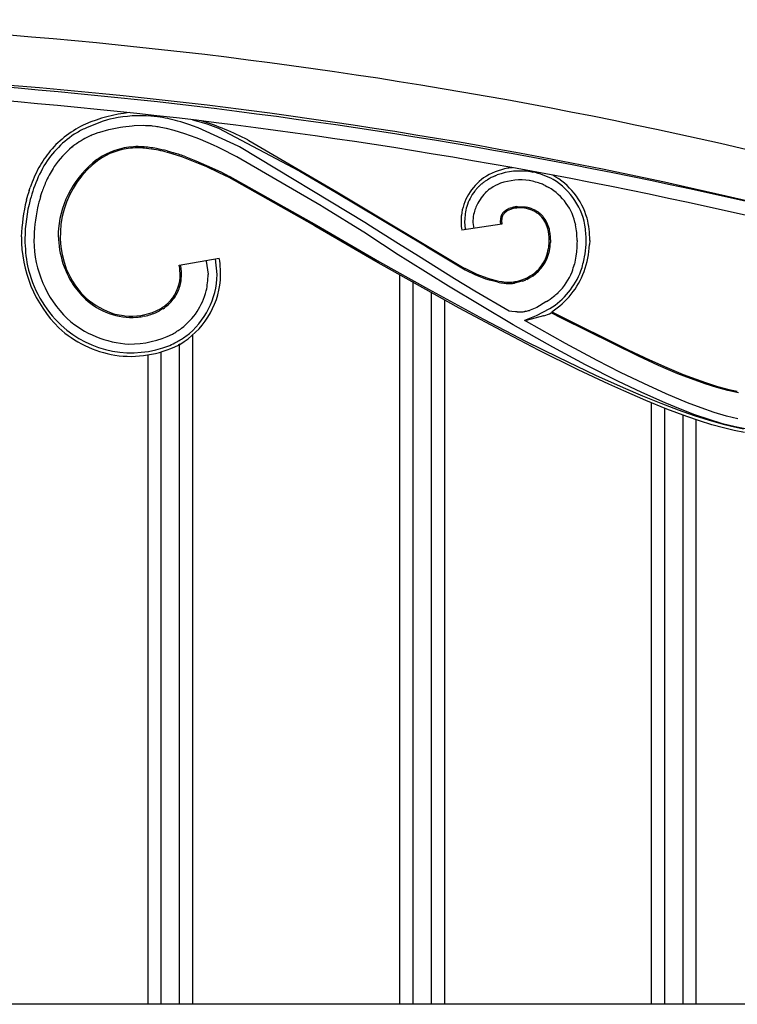
# Model space of a CAD drawing. Units: millimetres. Extents: x 0 to 8410, y 0 to 5940.
# Drawn here: x 7434 to 7594, y 2226 to 2445 of the extents above; entities that cross this region are included whole.
import ezdxf

# ---------------------------------------------------------------- set-up
doc = ezdxf.new("R2010")
doc.units = ezdxf.units.MM
doc.layers.add('YKK_A1', color=4, linetype='Continuous', lineweight=30)

msp = doc.modelspace()

# ---------------------------------------------------------------- linework, layer by layer
at = {"layer": 'YKK_A1', "linetype": 'Continuous', "ltscale": 0.5}
for p, q in [((7453.93, 2422.33), (7452.76, 2421.99)), ((7454.44, 2422.46), (7453.93, 2422.33)), ((7455.25, 2422.64), (7454.44, 2422.46)), ((7464.26, 2423.12), (7463.51, 2423.19)), ((7464.99, 2423.02), (7464.26, 2423.12)), ((7474.77, 2421.76), (7472.81, 2422.31)), ((7449.4, 2420.68), (7449.38, 2420.67)), ((7452.54, 2421.92), (7449.4, 2420.68)), ((7454.14, 2420.13), (7452.1, 2419.56)), ((7452.76, 2421.99), (7452.54, 2421.92)), ((7454.57, 2420.23), (7454.14, 2420.13)), ((7456.82, 2420.66), (7454.57, 2420.23)), ((7457.28, 2420.73), (7456.82, 2420.66)), ((7459.38, 2420.97), (7457.28, 2420.73)), ((7459.85, 2421), (7459.38, 2420.97)), ((7461.91, 2421.06), (7459.85, 2421)), ((7462.35, 2421.05), (7461.91, 2421.06)), ((7463.65, 2420.98), (7462.35, 2421.05)), ((7463.86, 2420.96), (7463.65, 2420.98)), ((7464.52, 2420.87), (7463.86, 2420.96)), ((7467, 2420.39), (7465.7, 2420.67)), ((7468.67, 2419.95), (7467, 2420.39)), ((7470.19, 2421.89), (7469.53, 2422.08)), ((7470.84, 2421.69), (7470.19, 2421.89)), ((7472.13, 2421.26), (7470.84, 2421.69)), ((7472.76, 2421.03), (7472.13, 2421.26)), ((7473.99, 2420.56), (7472.76, 2421.03)), ((7482.9, 2416.49), (7473.99, 2420.56)), ((7475.99, 2421.38), (7474.77, 2421.76)), ((7476.84, 2421.09), (7475.99, 2421.38)), ((7477.38, 2420.89), (7476.84, 2421.09)), ((7478.62, 2420.4), (7477.38, 2420.89)), ((7496.31, 2411.04), (7478.62, 2420.4)), ((7451.18, 2419.24), (7451.01, 2419.17)), ((7451.73, 2419.43), (7451.18, 2419.24)), ((7452.1, 2419.56), (7451.73, 2419.43)), ((7469.84, 2419.6), (7468.67, 2419.95)), ((7471.06, 2419.21), (7469.84, 2419.6)), ((7472.3, 2418.78), (7471.06, 2419.21)), ((7473.56, 2418.32), (7472.3, 2418.78)), ((7474.52, 2417.95), (7473.56, 2418.32)), ((7477.39, 2416.74), (7474.52, 2417.95)), ((7485.03, 2417.9), (7485.22, 2417.8)), ((7478.34, 2416.31), (7477.39, 2416.74)), ((7479.58, 2415.71), (7478.34, 2416.31)), ((7481.99, 2414.46), (7479.58, 2415.71)), ((7483.15, 2416.37), (7482.9, 2416.49)), ((7511.33, 2399.32), (7483.15, 2416.37)), ((7485.22, 2417.8), (7504.77, 2406.39)), ((7451.56, 2413.55), (7451.81, 2413.72)), ((7468.24, 2414.83), (7466.7, 2415.26)), ((7467.13, 2415.45), (7468.63, 2415.02)), ((7470.42, 2414.12), (7468.24, 2414.83)), ((7471.28, 2414.13), (7473.52, 2413.26)), ((7482.56, 2414.14), (7481.99, 2414.46)), ((7501.28, 2403.3), (7482.56, 2414.14)), ((7475.94, 2411.89), (7473.38, 2412.99)), ((7473.52, 2413.26), (7475.88, 2412.25)), ((7475.88, 2412.25), (7479.02, 2410.78)), ((7478.68, 2410.61), (7475.94, 2411.89)), ((7480.86, 2409.52), (7478.68, 2410.61)), ((7479.02, 2410.78), (7481, 2409.79)), ((7499.35, 2399.13), (7480.86, 2409.52)), ((7480.89, 2409.85), (7481.03, 2409.78)), ((7481, 2409.79), (7481.14, 2409.72)), ((7481.03, 2409.78), (7500.25, 2398.95)), ((7481.14, 2409.72), (7500.36, 2398.89)), ((7496.55, 2410.9), (7496.31, 2411.04)), ((7504.62, 2406.13), (7496.55, 2410.9)), ((7539.85, 2409.94), (7540.3, 2410.12)), ((7547.75, 2410.85), (7548.25, 2410.76)), ((7436.52, 2406.67), (7436.75, 2407.37)), ((7536.22, 2407.52), (7536.34, 2407.64)), ((7537.49, 2408.6), (7537.77, 2408.8)), ((7537.77, 2408.8), (7538.17, 2409.06)), ((7538.7, 2407.01), (7538.9, 2407.15)), ((7550.98, 2407.78), (7551.37, 2407.58)), ((7551.37, 2407.58), (7551.76, 2407.37)), ((7439.03, 2405.32), (7439.4, 2406.46)), ((7524.42, 2394.29), (7504.62, 2406.13)), ((7504.77, 2406.39), (7505.15, 2406.16)), ((7505.15, 2406.16), (7533.04, 2389.47)), ((7501.55, 2403.14), (7501.28, 2403.3)), ((7511.32, 2397.04), (7501.55, 2403.14)), ((7542.83, 2402.61), (7542.91, 2402.65)), ((7543.44, 2402.84), (7543.73, 2402.92)), ((7543.64, 2402.59), (7543.47, 2402.54)), ((7544.2, 2402.73), (7543.64, 2402.59)), ((7543.73, 2402.92), (7543.83, 2402.95)), ((7543.83, 2402.95), (7543.93, 2402.97)), ((7544.7, 2402.8), (7544.6, 2402.78)), ((7544.65, 2403.09), (7544.86, 2403.11)), ((7545.01, 2402.82), (7544.7, 2402.8)), ((7544.86, 2403.11), (7546.33, 2403.07)), ((7545.86, 2402.82), (7545.01, 2402.82)), ((7546.08, 2402.8), (7545.86, 2402.82)), ((7547.08, 2402.62), (7546.08, 2402.8)), ((7546.33, 2403.07), (7546.56, 2403.03)), ((7546.56, 2403.03), (7546.79, 2402.99)), ((7546.79, 2402.99), (7546.91, 2402.97)), ((7547.38, 2402.85), (7547.49, 2402.82)), ((7541.66, 2401.78), (7541.69, 2401.81)), ((7541.84, 2401.96), (7542.23, 2402.28)), ((7541.95, 2401.65), (7541.92, 2401.62)), ((7542.12, 2401.81), (7541.95, 2401.65)), ((7542.35, 2401.99), (7542.32, 2401.97)), ((7542.38, 2402.01), (7542.35, 2401.99)), ((7542.4, 2402.03), (7542.38, 2402.01)), ((7547.63, 2402.46), (7547.52, 2402.49)), ((7548.18, 2402.24), (7547.63, 2402.46)), ((7548.29, 2402.19), (7548.18, 2402.24)), ((7548.83, 2401.91), (7548.73, 2401.96)), ((7548.87, 2402.23), (7548.98, 2402.16)), ((7548.98, 2402.16), (7549.19, 2402.04)), ((7549.93, 2401.07), (7549.77, 2401.23)), ((7549.96, 2401.46), (7550.14, 2401.3)), ((7500.21, 2398.63), (7499.35, 2399.13)), ((7513.44, 2390.94), (7500.21, 2398.63)), ((7500.25, 2398.95), (7514.2, 2390.88)), ((7511.66, 2399.12), (7511.33, 2399.32)), ((7518.44, 2394.85), (7511.66, 2399.12)), ((7541.37, 2399.17), (7532.46, 2397.9)), ((7533.12, 2399.75), (7533.12, 2399.77)), ((7533.3, 2398.07), (7533.12, 2399.75)), ((7511.43, 2396.97), (7511.32, 2397.04)), ((7518.37, 2392.42), (7511.43, 2396.97)), ((7533.3, 2398.03), (7533.3, 2398.07)), ((7522.85, 2392.07), (7518.44, 2394.85)), ((7524.72, 2394.1), (7524.42, 2394.29)), ((7532.85, 2389.23), (7524.72, 2394.1)), ((7552.16, 2395.76), (7552.14, 2395.14)), ((7557.99, 2394.07), (7557.9, 2393.09)), ((7558.03, 2394.83), (7557.99, 2394.07)), ((7558.06, 2395.6), (7558.03, 2394.83)), ((7560.86, 2395.61), (7560.83, 2394.68)), ((7469.82, 2390.1), (7478.69, 2391.64)), ((7520.48, 2391.07), (7518.37, 2392.42)), ((7530.87, 2387.1), (7522.85, 2392.07)), ((7557.79, 2392.14), (7557.64, 2391.22)), ((7557.9, 2393.09), (7557.79, 2392.14)), ((7475.8, 2391.14), (7475.8, 2391.02)), ((7475.8, 2391.02), (7476.2, 2388.08)), ((7478.21, 2388.07), (7477.84, 2391.49)), ((7518.28, 2388.18), (7513.44, 2390.94)), ((7514.2, 2390.88), (7525.1, 2384.75)), ((7529.5, 2385.43), (7520.48, 2391.07)), ((7533.04, 2389.47), (7533.14, 2389.41)), ((7533.14, 2389.41), (7535.85, 2388.11)), ((7557.64, 2391.22), (7557.45, 2390.34)), ((7476.2, 2388.08), (7476.21, 2388.06)), ((7478.21, 2388.03), (7478.21, 2388.07)), ((7531.88, 2380.6), (7518.28, 2388.18)), ((7518.7, 2387.94), (7518.7, 2226.15)), ((7532.89, 2389.21), (7532.85, 2389.23)), ((7533.22, 2389.03), (7532.89, 2389.21)), ((7533.59, 2388.83), (7533.22, 2389.03)), ((7535.42, 2387.97), (7533.59, 2388.83)), ((7536.31, 2387.6), (7535.42, 2387.97)), ((7535.85, 2388.11), (7536.39, 2387.89)), ((7537.06, 2387.32), (7536.31, 2387.6)), ((7536.39, 2387.89), (7538.29, 2387.21)), ((7537.64, 2387.11), (7537.06, 2387.32)), ((7521.7, 2386.51), (7521.79, 2386.47)), ((7521.7, 2226.15), (7521.7, 2386.27)), ((7543.89, 2376.85), (7529.5, 2385.43)), ((7535.38, 2384.36), (7530.87, 2387.1)), ((7537.84, 2387.04), (7537.64, 2387.11)), ((7538.64, 2386.79), (7537.84, 2387.04)), ((7538.29, 2387.21), (7538.68, 2387.09)), ((7539.85, 2386.47), (7538.64, 2386.79)), ((7538.68, 2387.09), (7540.07, 2386.72)), ((7540.45, 2386.33), (7539.85, 2386.47)), ((7540.07, 2386.72), (7540.67, 2386.59)), ((7540.67, 2386.59), (7541.45, 2386.46)), ((7541.45, 2386.46), (7541.84, 2386.41)), ((7541.84, 2386.41), (7542.4, 2386.36)), ((7543.98, 2386.4), (7544.15, 2386.42)), ((7544.15, 2386.42), (7544.29, 2386.45)), ((7545.83, 2386.54), (7544.19, 2386.13)), ((7544.29, 2386.45), (7544.57, 2386.5)), ((7544.57, 2386.5), (7545.16, 2386.64)), ((7545.98, 2386.59), (7545.83, 2386.54)), ((7546.9, 2386.97), (7546.59, 2386.83)), ((7525.1, 2384.75), (7537.33, 2378.13)), ((7525.7, 2384), (7525.7, 2226.15)), ((7542.96, 2379.89), (7535.38, 2384.36)), ((7467.29, 2381.67), (7467.4, 2381.77)), ((7528.7, 2226.15), (7528.7, 2382.37)), ((7549.11, 2380.75), (7548.79, 2380.59)), ((7551.13, 2381.96), (7549.11, 2380.75)), ((7551.24, 2382.03), (7551.13, 2381.96)), ((7457.46, 2378.91), (7457.73, 2378.88)), ((7462.15, 2378.81), (7461.66, 2378.71)), ((7465.33, 2380.27), (7465.74, 2380.51)), ((7466.12, 2380.39), (7465.47, 2380.01)), ((7466.23, 2380.46), (7466.12, 2380.39)), ((7542.45, 2374.93), (7531.88, 2380.6)), ((7543.55, 2379.83), (7542.89, 2379.93)), ((7544.41, 2379.74), (7543.55, 2379.83)), ((7544.58, 2379.74), (7544.41, 2379.74)), ((7544.74, 2379.73), (7544.58, 2379.74)), ((7548.63, 2378.72), (7546.4, 2377.86)), ((7546.63, 2379.87), (7546.49, 2379.84)), ((7550.63, 2378.87), (7546.79, 2377.84)), ((7547.64, 2380.12), (7547.52, 2380.08)), ((7548.79, 2380.59), (7547.64, 2380.12)), ((7548.98, 2378.88), (7548.63, 2378.72)), ((7551.93, 2380.41), (7548.98, 2378.88)), ((7550.68, 2378.89), (7550.63, 2378.87)), ((7552.03, 2380.47), (7551.93, 2380.41)), ((7552.3, 2379.52), (7552.3, 2379.52)), ((7554.76, 2378.28), (7552.31, 2379.52)), ((7552.44, 2379.79), (7553.32, 2379.34)), ((7553.32, 2379.34), (7569.35, 2371.34)), ((7537.33, 2378.13), (7546.79, 2373.21)), ((7552.69, 2371.89), (7543.89, 2376.85)), ((7546.84, 2377.61), (7546.4, 2377.86)), ((7546.79, 2377.84), (7546.76, 2377.83)), ((7555.49, 2372.74), (7546.84, 2377.61)), ((7571.66, 2369.91), (7554.76, 2378.28)), ((7472.82, 2226.15), (7472.82, 2374.64)), ((7549.53, 2371.27), (7542.45, 2374.93)), ((7469.96, 2372.55), (7469.63, 2372.37)), ((7469.82, 2372.47), (7469.82, 2226.15)), ((7546.79, 2373.21), (7553.88, 2369.67)), ((7562.5, 2368.98), (7555.49, 2372.74)), ((7462.82, 2370.19), (7462.82, 2226.15)), ((7465.82, 2226.15), (7465.82, 2370.88)), ((7558.27, 2366.92), (7549.53, 2371.27)), ((7559.91, 2368.02), (7552.69, 2371.89)), ((7569.35, 2371.34), (7574.1, 2369.11)), ((7573.92, 2368.86), (7571.66, 2369.91)), ((7553.88, 2369.67), (7562.14, 2365.73)), ((7567.12, 2364.36), (7559.91, 2368.02)), ((7567.71, 2366.31), (7562.5, 2368.98)), ((7576.13, 2367.86), (7573.92, 2368.86)), ((7574.1, 2369.11), (7577.92, 2367.41)), ((7578.29, 2366.92), (7576.13, 2367.86)), ((7565.1, 2363.71), (7558.27, 2366.92)), ((7562.14, 2365.73), (7568.26, 2362.97)), ((7572.83, 2363.83), (7567.71, 2366.31)), ((7577.92, 2367.41), (7581.6, 2365.88)), ((7580.41, 2366.03), (7578.29, 2366.92)), ((7583.17, 2364.94), (7580.41, 2366.03)), ((7581.6, 2365.88), (7584.45, 2364.8)), ((7568.42, 2362.2), (7565.1, 2363.71)), ((7572.44, 2361.83), (7567.12, 2364.36)), ((7577.79, 2361.57), (7572.83, 2363.83)), ((7586.48, 2363.75), (7583.17, 2364.94)), ((7584.45, 2364.8), (7586.51, 2364.07)), ((7589.02, 2362.95), (7586.48, 2363.75)), ((7586.51, 2364.07), (7589.18, 2363.23)), ((7589.18, 2363.23), (7591.74, 2362.54)), ((7568.26, 2362.97), (7572.57, 2361.13)), ((7573.28, 2360.1), (7568.42, 2362.2)), ((7577.62, 2359.54), (7572.44, 2361.83)), ((7572.57, 2361.13), (7576.63, 2359.48)), ((7582.53, 2359.59), (7577.79, 2361.57)), ((7591.47, 2362.29), (7589.02, 2362.95)), ((7593.82, 2361.77), (7591.47, 2362.29)), ((7591.74, 2362.54), (7593.58, 2362.13)), ((7577.95, 2358.2), (7573.28, 2360.1)), ((7574.48, 2359.57), (7574.48, 2226.15)), ((7576.63, 2359.48), (7580.45, 2358.03)), ((7580.97, 2358.16), (7577.62, 2359.54)), ((7585.55, 2358.45), (7582.53, 2359.59)), ((7577.48, 2226.15), (7577.48, 2358.39)), ((7582.39, 2356.54), (7577.95, 2358.2)), ((7580.45, 2358.03), (7584.02, 2356.77)), ((7584.2, 2356.93), (7580.97, 2358.16)), ((7581.48, 2356.88), (7581.48, 2226.15)), ((7584.02, 2356.77), (7587.34, 2355.71)), ((7587.31, 2355.85), (7584.2, 2356.93)), ((7588.44, 2357.46), (7585.55, 2358.45)), ((7591.17, 2356.64), (7588.44, 2357.46)), ((7585.22, 2355.56), (7582.39, 2356.54)), ((7584.48, 2226.15), (7584.48, 2355.81)), ((7587.92, 2354.71), (7585.22, 2355.56)), ((7590.27, 2354.94), (7587.31, 2355.85)), ((7587.34, 2355.71), (7590.42, 2354.84)), ((7590.49, 2353.99), (7587.92, 2354.71)), ((7593.08, 2354.22), (7590.27, 2354.94)), ((7590.42, 2354.84), (7592.33, 2354.37)), ((7593.73, 2356.01), (7591.17, 2356.64)), ((7592.91, 2353.4), (7590.49, 2353.99)), ((7592.33, 2354.37), (7594.98, 2353.82)), ((7595.19, 2352.96), (7592.91, 2353.4)), ((7595.7, 2353.7), (7593.08, 2354.22)), ((7630.08, 2226.15), (7417.21, 2226.15))]:
    msp.add_line(p, q, dxfattribs=at)
for centre, radius, start, end in [((7344.51, 1337.16), 1107.42, 73.69427, 89.71646), ((7343.05, 1325.95), 1107.63, 74.15276, 89.64114), ((7333.5, 1250.22), 1183.41, 75.46706, 89.20158), ((7333.02, 1247.16), 1183.47, 75.46294, 89.17851), ((7462.09, 2391.42), 32.69, 95.8888, 113.5086), ((7461.32, 2393.54), 29.73, 85.7645, 101.7812), ((7459.39, 2384.78), 38.65, 74.795, 81.6684), ((7458.43, 2400.84), 22.59, 114.516, 139.6252), ((7462.92, 2391.65), 32.02, 115.0241, 119.6071), ((7449.38, 2420.72), 0.0563, 267.7085, 272.2915), ((7460.11, 2391.14), 30.06, 79.2782, 81.57), ((7456.64, 2363.35), 61.49, 62.5041, 72.8763), ((7458.56, 2400.86), 21.87, 121.6002, 148.9713), ((7460.37, 2397.06), 24.04, 115.0674, 124.2299), ((7458.97, 2398.44), 22.2, 111.0149, 113.3067), ((7459.57, 2400.07), 21.15, 129.7732, 145.7899), ((7461.69, 2396.43), 25.31, 125.9051, 128.1969), ((7460.77, 2400.2), 16.22, 93.9258, 123.5535), ((7460.82, 2400.35), 15.83, 96.5884, 123.9595), ((7460.7, 2392.39), 23.74, 89.5196, 94.1026), ((7460.43, 2391.07), 25.33, 87.1427, 91.7258), ((7458.98, 2375.01), 41.17, 85.0238, 87.3156), ((7458.41, 2377.83), 38.68, 80.5582, 85.1412), ((7455.41, 2360.25), 56.23, 80.416, 82.7077), ((7452.57, 2356.38), 60.83, 76.1516, 78.4434), ((7454.86, 2367.27), 49.43, 76.143, 78.4347), ((7463.14, 2397.85), 28.13, 141.1894, 150.3518), ((7464.73, 2396.17), 21.8, 127.1533, 174.5924), ((7464.26, 2396.65), 20.83, 126.1099, 201.222), ((7447.83, 2348.56), 69.64, 70.3281, 72.6199), ((7443.78, 2339.62), 79.11, 68.0279, 70.3196), ((7465.12, 2397.48), 30.04, 151.6103, 160.7727), ((7470.05, 2395.2), 34.65, 150.738, 159.9004), ((7467.03, 2396.12), 29.56, 147.5896, 154.463), ((7545.33, 2397.23), 14.61, 100.3876, 123.2299), ((7545.18, 2394.81), 16.98, 94.9366, 98.4266), ((7544.31, 2399.68), 12.02, 125.5707, 173.0098), ((7546.38, 2395.45), 15.89, 114.2378, 121.1112), ((7545.51, 2395.17), 15.83, 81.8683, 109.2394), ((7544.63, 2393.96), 17.19, 61.8409, 77.8576), ((7544.95, 2396.14), 15.93, 16.064, 60.9439), ((7545.06, 2396.26), 14.97, 7.3259, 59.1369), ((7498.26, 2387.39), 63.87, 162.0152, 164.307), ((7469.93, 2395.61), 32.4, 155.866, 160.4491), ((7547.94, 2396.39), 16.17, 138.7764, 141.0681), ((7547.87, 2396.05), 16.35, 135.4341, 137.7258), ((7550.4, 2392.42), 20.71, 130.4532, 132.745), ((7547.47, 2395.08), 16.8, 126.4487, 128.7405), ((7545.61, 2398.22), 11.18, 128.1755, 135.049), ((7545.59, 2396.93), 12.21, 111.7818, 123.2314), ((7545.49, 2395.43), 13.58, 81.6703, 109.0414), ((7544.17, 2391.58), 17.6, 70.0555, 79.218), ((7541.83, 2387.84), 21.94, 65.3425, 67.6343), ((7545.26, 2396.4), 12.75, 11.8856, 59.3248), ((7490.08, 2390.23), 56.03, 162.9386, 165.2303), ((7500.7, 2387.89), 64.08, 164.2215, 166.5132), ((7543.85, 2399.98), 10.74, 142.301, 162.8721), ((7546.34, 2398.12), 11.77, 137.1833, 155.479), ((7475.75, 2394.92), 40.98, 166.4652, 177.9148), ((7472.46, 2395.39), 36.88, 165.434, 179.1685), ((7474.4, 2395.23), 36.81, 168.0677, 179.5173), ((7546.99, 2399.54), 13.88, 164.9477, 178.6822), ((7545.9, 2398.78), 11.11, 157.659, 164.5324), ((7546.67, 2394.69), 8.8, 115.8924, 118.1841), ((7545.62, 2396.12), 7.06, 107.9083, 112.4913), ((7547.13, 2392.06), 11.1, 109.2893, 111.5811), ((7545.72, 2394.01), 9.14, 96.7585, 101.3416), ((7545.77, 2392.89), 9.96, 96.791, 99.0827), ((7544.14, 2391.22), 12.07, 74.458, 76.7497), ((7544.05, 2391.41), 11.62, 72.6038, 74.8955), ((7544.5, 2393.91), 9.4, 62.2703, 71.4328), ((7548.6, 2399.92), 16.27, 175.7139, 187.1635), ((7542.81, 2399.85), 7.85, 166.0427, 191.5545), ((7544.58, 2399.85), 3.56, 160.0096, 173.7442), ((7543.65, 2400.08), 2.61, 139.5043, 157.8), ((7544.21, 2399.93), 2.9, 157.1827, 177.7537), ((7543.5, 2400.16), 2.15, 137.3015, 155.5972), ((7545.64, 2398.12), 5.4, 134.698, 136.9898), ((7544.15, 2399.37), 3.18, 125.2771, 129.8601), ((7546.75, 2395.26), 8.34, 120.4954, 122.7871), ((7544.91, 2398.18), 4.6, 113.886, 123.0484), ((7542.89, 2391.24), 12.21, 61.4234, 63.7152), ((7545.06, 2395.73), 7.24, 49.3914, 58.5538), ((7542.39, 2391.92), 12.19, 53.7947, 56.0865), ((7542.28, 2392.33), 11.93, 49.8942, 52.186), ((7545.23, 2396.39), 6.63, 31.1439, 44.8784), ((7544.91, 2396), 7.45, 40.7687, 45.3518), ((7544.45, 2396.14), 7.71, 14.934, 37.7764), ((7540.03, 2395.59), 20.83, 0.0452, 13.7797), ((7464.04, 2397.05), 21.05, 176.7924, 210.9155), ((7535.49, 2399.89), 2.38, 180.6629, 182.9546), ((7546.69, 2399.84), 5.67, 175.9735, 182.8469), ((7551.8, 2400.48), 10.81, 184.8943, 187.1861), ((7548.32, 2399.93), 7, 179.0894, 183.6725), ((7549.1, 2400.24), 7.8, 185.5693, 187.8611), ((7544.33, 2396.2), 7.51, 15.0823, 28.8168), ((7538.93, 2395.2), 12.99, 8.5586, 13.1416), ((7536.49, 2395.3), 21.57, 0.7984, 9.9608), ((7538.44, 2395.69), 21.61, 357.4192, 6.5816), ((7463.22, 2396.26), 28.42, 179.6986, 224.9383), ((7534.94, 2395.19), 16.95, 4.3125, 6.6042), ((7535.54, 2395.79), 16.32, 357.7743, 2.3574), ((7541.97, 2395.81), 10.2, 6.2645, 13.1379), ((7537.58, 2395.64), 14.58, 0.436, 5.019), ((7473.06, 2396.51), 37.48, 180.9008, 190.0633), ((7462.04, 2395.78), 24.45, 180.5675, 225.8073), ((7539.52, 2396.01), 12.38, 340.4687, 349.6311), ((7534.59, 2396.33), 17.3, 351.5238, 356.1069), ((7536.37, 2396.22), 15.81, 349.1983, 356.0718), ((7538.92, 2395.95), 21.94, 340.6633, 356.68), ((7525.01, 2397.24), 35.11, 351.2973, 355.8803), ((7454.62, 2387.8), 24.38, 357.6112, 9.0608), ((7542.97, 2395.08), 8.82, 318.0563, 338.6274), ((7540.1, 2395.97), 12.11, 337.911, 347.0735), ((7533.5, 2397.14), 26.73, 341.8939, 348.7673), ((7461.38, 2395.55), 25.83, 192.5003, 226.6233), ((7453.41, 2387.43), 16.63, 4.6625, 9.2455), ((7453.21, 2387.39), 17.13, 4.6883, 9.2713), ((7542.76, 2395.49), 9.48, 295.8947, 334.4868), ((7536.08, 2395.83), 22.07, 340.9937, 345.5767), ((7462.62, 2396.75), 19.36, 203.2555, 226.0979), ((7461.36, 2387.94), 8.65, 319.6486, 356.0097), ((7451.99, 2388.02), 18.01, 357.8278, 2.4109), ((7456.71, 2388.13), 13.59, 353.6107, 2.7732), ((7460.67, 2388.31), 17.54, 307.2502, 359.0613), ((7458.03, 2388.21), 18.18, 347.9751, 359.4247), ((7475.46, 2387.98), 0.753, 3.6178, 5.9095), ((7542.53, 2396.18), 9.89, 285.4536, 315.0813), ((7542.74, 2395.13), 17.35, 302.3662, 338.7273), ((7542.49, 2395.17), 18.32, 302.8936, 339.2547), ((7544.94, 2393.35), 12.89, 313.5087, 338.6179), ((7462.67, 2396.92), 19.81, 212.6379, 226.3724), ((7460.13, 2388.26), 10.22, 334.7625, 350.7791), ((7460.49, 2388.51), 18.56, 300.6726, 354.6555), ((7546.77, 2420.88), 35.12, 259.6366, 261.9283), ((7544.06, 2409.83), 23.83, 264.6422, 266.9339), ((7543.04, 2397.64), 11.3, 266.7573, 271.3404), ((7542.94, 2399.69), 13.65, 269.3788, 271.6705), ((7542.27, 2403.34), 17.03, 273.4851, 275.7768), ((7542.7, 2396.83), 10.81, 273.3531, 277.9361), ((7540.41, 2401.89), 16.29, 290.0022, 292.2939), ((7460.42, 2388.63), 10.12, 322.9965, 332.1589), ((7461.19, 2388.12), 15.08, 307.198, 345.7902), ((7537.92, 2402.63), 24.53, 302.8812, 307.4642), ((7532.46, 2408), 32.13, 309.3732, 311.665), ((7459.53, 2394.23), 15.71, 227.8691, 273.1088), ((7460.31, 2395.32), 16.73, 228.4176, 253.5268), ((7457.14, 2394.26), 16.22, 302.0298, 304.3215), ((7459.99, 2389.59), 11.06, 304.3342, 320.3508), ((7460.08, 2389.68), 10.78, 305.1053, 311.9788), ((7453.43, 2395.73), 19.75, 315.0337, 317.3255), ((7461.07, 2402.82), 24.18, 256.8285, 261.4116), ((7459.16, 2392.68), 13.87, 264.0643, 293.692), ((7456.9, 2410.49), 32.13, 276.2307, 278.5225), ((7459.05, 2392.8), 14.34, 282.5106, 293.9602), ((7457.53, 2394.81), 16.49, 295.9047, 298.1965), ((7457.55, 2394.86), 16.84, 295.7806, 298.0724), ((7544.82, 2402.66), 22.93, 269.7913, 272.083), ((7544.83, 2390.29), 10.58, 274.4934, 279.0765), ((7544.39, 2391.08), 11.43, 281.3115, 285.8945), ((7543.62, 2399.44), 21.73, 288.965, 293.548), ((7552.32, 2379.49), 0.0324, 115.6817, 131.6984), ((7459.2, 2393.56), 22.89, 227.1755, 291.8641), ((7459.88, 2394.95), 22.37, 228.2994, 266.8916), ((7546.67, 2378.49), 0.666, 273.0978, 277.6808), ((7459.97, 2394.98), 25.25, 228.0851, 259.9635), ((7458.93, 2393.49), 20.88, 269.2691, 296.6402), ((7458.6, 2392.25), 19.94, 299.0832, 305.9566), ((7454.28, 2399.18), 30.09, 299.84, 304.4231), ((7458.93, 2394.16), 24.28, 262.0457, 296.1688), ((7449.74, 2410.88), 42.55, 295.0051, 297.2968)]:
    msp.add_arc(centre, radius, start, end, dxfattribs=at)

doc.saveas('drawing.dxf')
